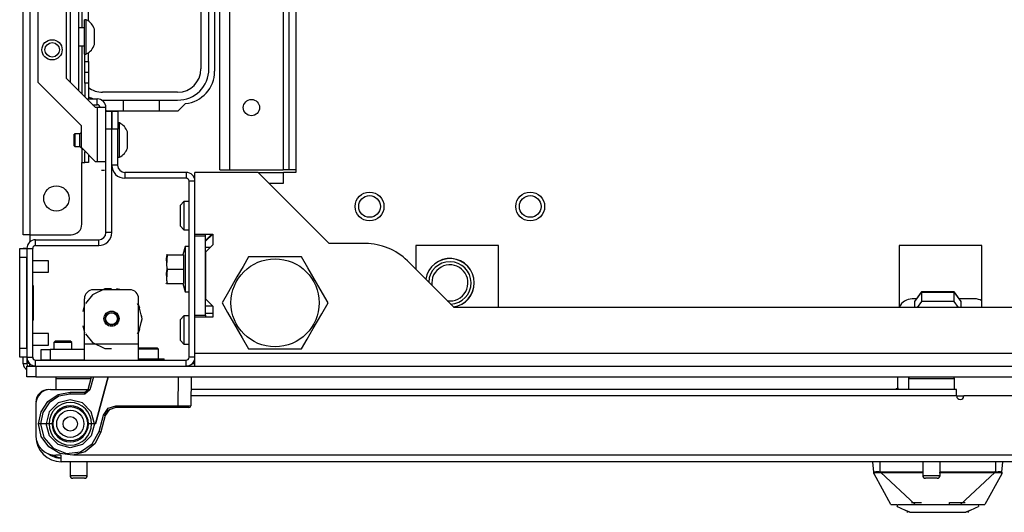
# Model space of a CAD drawing. Extents: x -241 to 38, y -61 to 175.
# Drawn here: x -151 to -140, y -61 to -55 of the extents above; entities that cross this region are included whole.
import ezdxf

# ---------------------------------------------------------------- set-up
doc = ezdxf.new("R2010")
doc.units = 0
doc.header["$MEASUREMENT"] = 0
doc.layers.add('TFR-TRI', color=7, linetype='CONTINUOUS')

msp = doc.modelspace()

# ---------------------------------------------------------------- linework, layer by layer
at = {"layer": 'TFR-TRI', "color": 83, "linetype": 'CONTINUOUS'}
for p, q in [((-150.935, -57.507), (-150.935, -19.499)), ((-150.864, -19.499), (-150.864, -57.507)), ((-150.297, -51.115), (-150.297, -55.249)), ((-150.226, -55.174), (-150.226, -51.19)), ((-148.85, -55.723), (-148.85, -51.432)), ((-150.297, -55.446), (-150.297, -55.971)), ((-150.266, -55.617), (-150.266, -55.534)), ((-150.226, -55.617), (-150.226, -55.521)), ((-150.266, -55.7), (-150.266, -55.617)), ((-150.266, -55.617), (-150.226, -55.617)), ((-150.226, -55.617), (-150.226, -55.7)), ((-150.266, -55.735), (-150.266, -55.7)), ((-150.266, -55.77), (-150.266, -55.735)), ((-150.226, -55.735), (-150.266, -55.735)), ((-150.226, -55.7), (-150.226, -55.735)), ((-150.226, -55.735), (-150.226, -55.77)), ((-150.266, -55.853), (-150.266, -55.77)), ((-150.266, -55.853), (-150.266, -56.003)), ((-150.226, -55.853), (-150.266, -55.853)), ((-150.226, -55.77), (-150.226, -55.853)), ((-150.226, -55.853), (-150.226, -56.025)), ((-149.249, -56.156), (-149.168, -56.076)), ((-150.035, -56.147), (-150.026, -56.156)), ((-150.026, -56.156), (-149.249, -56.156)), ((-150.297, -56.565), (-150.297, -56.719)), ((-150.266, -56.592), (-150.266, -56.601)), ((-150.266, -56.685), (-150.266, -56.601)), ((-150.266, -56.601), (-150.256, -56.601)), ((-150.297, -57.388), (-150.297, -56.719)), ((-150.297, -56.719), (-150.275, -56.719)), ((-150.275, -56.719), (-150.266, -56.719)), ((-150.266, -56.719), (-150.266, -56.685)), ((-150.226, -56.719), (-150.266, -56.719)), ((-150.226, -56.631), (-150.226, -56.695)), ((-150.226, -56.695), (-150.226, -56.719)), ((-150.914, -57.507), (-150.935, -57.507)), ((-150.864, -57.507), (-150.914, -57.507)), ((-150.864, -57.507), (-150.864, -57.583)), ((-150.864, -57.507), (-150.415, -57.507)), ((-149.067, -58.904), (-149.091, -58.904))]:
    msp.add_line(p, q, dxfattribs=at)
at = {"layer": 'TFR-TRI', "color": 152, "linetype": 'CONTINUOUS'}
for p, q in [((-148.796, -56.798), (-148.796, -20.207)), ((-148.686, -56.798), (-148.686, -20.207)), ((-148.103, -53.688), (-148.103, -56.798)), ((-148.796, -56.798), (-148.764, -56.798)), ((-148.764, -56.798), (-148.686, -56.798)), ((-148.686, -56.798), (-148.103, -56.798))]:
    msp.add_line(p, q, dxfattribs=at)
at = {"layer": 'TFR-TRI', "color": 155, "linetype": 'CONTINUOUS'}
for p, q in [((-150.426, -50.483), (-150.426, -55.843)), ((-150.332, -50.483), (-150.332, -55.936)), ((-150.777, -54.229), (-150.777, -55.843)), ((-150.465, -55.803), (-150.465, -54.229)), ((-150.777, -55.843), (-150.306, -56.314)), ((-150.15, -56.118), (-150.465, -55.803)), ((-150.243, -56.025), (-150.129, -56.025)), ((-150.129, -56.088), (-150.129, -56.025)), ((-150.18, -56.088), (-150.129, -56.088)), ((-150.129, -56.118), (-150.15, -56.118)), ((-150.129, -56.118), (-150.129, -56.709)), ((-150.063, -56.118), (-150.129, -56.118)), ((-150.035, -56.118), (-150.063, -56.118)), ((-150.035, -56.158), (-150.035, -56.118)), ((-150.306, -56.314), (-150.306, -56.551)), ((-150.306, -56.551), (-150.148, -56.709)), ((-150.129, -56.709), (-150.148, -56.709)), ((-150.063, -56.709), (-150.129, -56.709)), ((-150.035, -56.709), (-150.063, -56.709)), ((-150.051, -56.805), (-150.083, -56.805)), ((-150.051, -56.805), (-150.083, -56.805))]:
    msp.add_line(p, q, dxfattribs=at)
at = {"layer": 'TFR-TRI', "color": 12, "linetype": 'CONTINUOUS'}
for p, q in [((-149, -51.456), (-149, -55.698)), ((-148.914, -55.698), (-148.914, -51.456)), ((-149.254, -55.952), (-150.071, -55.952)), ((-150.071, -56.038), (-149.254, -56.038)), ((-149.844, -56.156), (-149.844, -56.038)), ((-149.844, -56.038), (-149.456, -56.038)), ((-149.456, -56.038), (-149.456, -56.156))]:
    msp.add_line(p, q, dxfattribs=at)
at = {"layer": 'TFR-TRI', "color": 115, "linetype": 'CONTINUOUS'}
for p, q in [((-148.044, -53.817), (-148.044, -56.798)), ((-148.086, -56.798), (-148.103, -56.798)), ((-148.044, -56.798), (-148.086, -56.798)), ((-147.966, -56.798), (-148.044, -56.798))]:
    msp.add_line(p, q, dxfattribs=at)
at = {"layer": 'TFR-TRI', "color": 132, "linetype": 'CONTINUOUS'}
for p, q in [((-147.966, -53.877), (-147.966, -56.825)), ((-148.378, -56.825), (-149.067, -56.825)), ((-149.067, -57.497), (-149.067, -56.825)), ((-147.602, -57.601), (-148.378, -56.825)), ((-147.966, -56.825), (-148.102, -56.825)), ((-149.067, -57.497), (-148.87, -57.497)), ((-148.87, -57.497), (-148.949, -57.575)), ((-148.87, -57.497), (-148.87, -57.615)), ((-148.87, -57.615), (-148.949, -57.694)), ((-147.209, -57.601), (-147.602, -57.601)), ((-146.66, -57.623), (-146.66, -57.882)), ((-145.761, -57.623), (-146.66, -57.623)), ((-145.761, -58.298), (-145.761, -57.623)), ((-141.395, -57.623), (-141.395, -58.298)), ((-140.495, -57.623), (-141.395, -57.623)), ((-140.495, -58.298), (-140.495, -57.623)), ((-148.949, -57.694), (-148.949, -58.205)), ((-146.244, -58.298), (-146.752, -57.79)), ((-148.949, -58.205), (-148.87, -58.284)), ((-148.87, -58.284), (-148.949, -58.284)), ((-148.87, -58.284), (-148.87, -58.402)), ((-132.161, -58.298), (-146.244, -58.298)), ((-148.87, -58.402), (-149.067, -58.402)), ((-149.067, -58.798), (-149.067, -58.402)), ((-129.338, -58.798), (-149.067, -58.798)), ((-149.067, -58.895), (-149.067, -58.798)), ((-149.067, -58.936), (-149.067, -58.895))]:
    msp.add_line(p, q, dxfattribs=at)
at = {"layer": 'TFR-TRI', "color": 3, "linetype": 'CONTINUOUS'}
for p, q in [((-150.249, -55.161), (-150.269, -55.161)), ((-150.269, -55.196), (-150.269, -55.161)), ((-150.269, -55.29), (-150.269, -55.196)), ((-150.249, -55.196), (-150.249, -55.161)), ((-150.249, -55.29), (-150.249, -55.196)), ((-150.269, -55.249), (-150.332, -55.249)), ((-150.269, -55.406), (-150.269, -55.29)), ((-150.249, -55.406), (-150.249, -55.29)), ((-150.16, -55.306), (-150.16, -55.265)), ((-150.16, -55.389), (-150.16, -55.306)), ((-150.269, -55.499), (-150.269, -55.406)), ((-150.249, -55.499), (-150.249, -55.406)), ((-150.16, -55.43), (-150.16, -55.389)), ((-150.332, -55.446), (-150.269, -55.446)), ((-150.269, -55.535), (-150.269, -55.499)), ((-150.269, -55.535), (-150.249, -55.535)), ((-150.249, -55.535), (-150.249, -55.499)), ((-149.888, -56.286), (-149.907, -56.286)), ((-149.888, -56.321), (-149.888, -56.286)), ((-150.375, -56.404), (-150.38, -56.409)), ((-150.321, -56.404), (-150.375, -56.404)), ((-150.375, -56.404), (-150.375, -56.424)), ((-150.306, -56.389), (-150.321, -56.404)), ((-150.321, -56.438), (-150.321, -56.404)), ((-149.97, -56.374), (-149.972, -56.374)), ((-149.888, -56.415), (-149.888, -56.321)), ((-149.799, -56.428), (-149.799, -56.384)), ((-150.38, -56.441), (-150.38, -56.409)), ((-150.38, -56.505), (-150.38, -56.441)), ((-150.38, -56.537), (-150.38, -56.505)), ((-150.375, -56.424), (-150.375, -56.473)), ((-150.375, -56.473), (-150.375, -56.521)), ((-150.321, -56.507), (-150.321, -56.438)), ((-150.321, -56.542), (-150.321, -56.507)), ((-149.888, -56.531), (-149.888, -56.415)), ((-149.799, -56.517), (-149.799, -56.428)), ((-150.38, -56.537), (-150.375, -56.542)), ((-150.375, -56.521), (-150.375, -56.542)), ((-150.375, -56.542), (-150.321, -56.542)), ((-150.321, -56.542), (-150.291, -56.571)), ((-150.291, -56.566), (-150.291, -56.57)), ((-150.291, -56.57), (-150.291, -56.571)), ((-150.291, -56.571), (-150.286, -56.571)), ((-149.972, -56.571), (-149.97, -56.571)), ((-149.888, -56.624), (-149.888, -56.531)), ((-149.799, -56.561), (-149.799, -56.517)), ((-149.907, -56.66), (-149.888, -56.66)), ((-149.888, -56.66), (-149.888, -56.624)), ((-150.661, -57.788), (-150.833, -57.788)), ((-150.661, -57.819), (-150.661, -57.788)), ((-150.661, -57.882), (-150.661, -57.819)), ((-150.661, -57.913), (-150.661, -57.882)), ((-150.833, -57.913), (-150.661, -57.913)), ((-150.661, -58.582), (-150.833, -58.582)), ((-150.661, -58.613), (-150.661, -58.582)), ((-150.661, -58.676), (-150.661, -58.613)), ((-150.833, -58.707), (-150.661, -58.707)), ((-150.661, -58.707), (-150.661, -58.676)), ((-141.426, -59.184), (-141.437, -59.192)), ((-141.403, -59.18), (-141.426, -59.184)), ((-141.673, -60.093), (-141.683, -59.979)), ((-141.604, -60.088), (-141.604, -59.979)), ((-140.344, -60.088), (-140.344, -59.979)), ((-140.276, -60.093), (-140.266, -59.979)), ((-141.673, -60.093), (-141.67, -60.09)), ((-141.672, -60.101), (-141.673, -60.093)), ((-141.672, -60.096), (-141.673, -60.093)), ((-141.671, -60.098), (-141.672, -60.096)), ((-141.672, -60.107), (-141.672, -60.101)), ((-141.669, -60.101), (-141.671, -60.098)), ((-141.67, -60.09), (-141.658, -60.088)), ((-141.67, -60.11), (-141.668, -60.112)), ((-141.67, -60.112), (-141.669, -60.113)), ((-141.486, -60.444), (-141.67, -60.112)), ((-141.667, -60.102), (-141.669, -60.101)), ((-141.669, -60.113), (-141.668, -60.113)), ((-141.668, -60.111), (-141.667, -60.102)), ((-141.668, -60.113), (-141.668, -60.111)), ((-141.667, -60.102), (-141.665, -60.1)), ((-141.665, -60.1), (-141.662, -60.098)), ((-141.662, -60.098), (-141.648, -60.097)), ((-141.658, -60.088), (-141.647, -60.087)), ((-141.648, -60.097), (-141.628, -60.097)), ((-141.647, -60.087), (-141.634, -60.087)), ((-141.634, -60.087), (-141.619, -60.087)), ((-141.628, -60.097), (-141.605, -60.098)), ((-141.619, -60.087), (-141.604, -60.088)), ((-141.605, -60.094), (-141.604, -60.091)), ((-141.605, -60.096), (-141.605, -60.094)), ((-141.605, -60.098), (-141.605, -60.096)), ((-141.605, -60.098), (-141.595, -60.098)), ((-141.604, -60.088), (-141.595, -60.088)), ((-141.604, -60.091), (-141.604, -60.088)), ((-141.595, -60.088), (-141.421, -60.089)), ((-141.595, -60.091), (-141.595, -60.088)), ((-141.595, -60.094), (-141.595, -60.091)), ((-141.595, -60.096), (-141.595, -60.094)), ((-141.595, -60.098), (-141.595, -60.096)), ((-141.595, -60.098), (-141.429, -60.098)), ((-141.22, -60.444), (-141.595, -60.098)), ((-141.429, -60.098), (-141.327, -60.098)), ((-141.421, -60.089), (-141.139, -60.089)), ((-141.327, -60.098), (-141.14, -60.098)), ((-140.961, -60.098), (-140.8, -60.098)), ((-140.951, -60.089), (-140.751, -60.089)), ((-140.8, -60.098), (-140.64, -60.098)), ((-140.751, -60.089), (-140.527, -60.089)), ((-140.728, -60.444), (-140.354, -60.098)), ((-140.64, -60.098), (-140.525, -60.098)), ((-140.527, -60.089), (-140.354, -60.088)), ((-140.525, -60.098), (-140.424, -60.098)), ((-140.278, -60.112), (-140.462, -60.444)), ((-140.424, -60.098), (-140.354, -60.098)), ((-140.344, -60.088), (-140.354, -60.088)), ((-140.354, -60.091), (-140.354, -60.088)), ((-140.354, -60.094), (-140.354, -60.091)), ((-140.354, -60.096), (-140.354, -60.094)), ((-140.354, -60.098), (-140.354, -60.096)), ((-140.354, -60.098), (-140.344, -60.098)), ((-140.344, -60.088), (-140.318, -60.087)), ((-140.344, -60.091), (-140.344, -60.088)), ((-140.344, -60.094), (-140.344, -60.091)), ((-140.344, -60.096), (-140.344, -60.094)), ((-140.344, -60.098), (-140.344, -60.096)), ((-140.344, -60.098), (-140.32, -60.097)), ((-140.32, -60.097), (-140.3, -60.097)), ((-140.318, -60.087), (-140.306, -60.087)), ((-140.306, -60.087), (-140.295, -60.087)), ((-140.3, -60.097), (-140.287, -60.098)), ((-140.295, -60.087), (-140.286, -60.088)), ((-140.287, -60.098), (-140.283, -60.1)), ((-140.286, -60.088), (-140.28, -60.089)), ((-140.283, -60.1), (-140.282, -60.102)), ((-140.282, -60.102), (-140.279, -60.101)), ((-140.282, -60.102), (-140.281, -60.108)), ((-140.281, -60.108), (-140.281, -60.111)), ((-140.281, -60.111), (-140.279, -60.113)), ((-140.28, -60.089), (-140.276, -60.093)), ((-140.28, -60.112), (-140.279, -60.11)), ((-140.279, -60.101), (-140.277, -60.098)), ((-140.279, -60.113), (-140.278, -60.112)), ((-140.277, -60.098), (-140.276, -60.096)), ((-140.276, -60.102), (-140.277, -60.106)), ((-140.277, -60.106), (-140.277, -60.107)), ((-140.276, -60.093), (-140.276, -60.098)), ((-140.276, -60.096), (-140.276, -60.093)), ((-140.276, -60.098), (-140.276, -60.102)), ((-141.486, -60.444), (-141.465, -60.444)), ((-141.465, -60.444), (-141.419, -60.444)), ((-141.416, -60.467), (-141.412, -60.444)), ((-141.416, -60.467), (-141.386, -60.481)), ((-141.412, -60.444), (-141.36, -60.444)), ((-141.36, -60.444), (-141.261, -60.444)), ((-141.262, -60.424), (-141.256, -60.424)), ((-141.261, -60.444), (-141.127, -60.444)), ((-141.256, -60.424), (-141.154, -60.424)), ((-141.127, -60.444), (-140.974, -60.444)), ((-140.974, -60.444), (-140.821, -60.444)), ((-140.848, -60.424), (-140.798, -60.424)), ((-140.848, -60.44), (-140.848, -60.424)), ((-140.821, -60.444), (-140.687, -60.444)), ((-140.798, -60.424), (-140.742, -60.424)), ((-140.742, -60.424), (-140.677, -60.424)), ((-140.687, -60.444), (-140.588, -60.444)), ((-140.588, -60.444), (-140.537, -60.444)), ((-140.563, -60.481), (-140.533, -60.467)), ((-140.537, -60.444), (-140.484, -60.444)), ((-140.537, -60.444), (-140.533, -60.467)), ((-140.484, -60.444), (-140.462, -60.444)), ((-141.386, -60.481), (-141.322, -60.511)), ((-141.299, -60.521), (-141.322, -60.511)), ((-141.307, -60.522), (-141.307, -60.531)), ((-141.293, -60.524), (-141.299, -60.521)), ((-141.287, -60.526), (-141.293, -60.524)), ((-141.284, -60.528), (-141.287, -60.526)), ((-141.283, -60.529), (-141.284, -60.528)), ((-141.282, -60.529), (-141.283, -60.529)), ((-141.281, -60.53), (-141.282, -60.529)), ((-141.28, -60.53), (-141.281, -60.53)), ((-141.279, -60.53), (-141.28, -60.53)), ((-141.279, -60.53), (-141.158, -60.53)), ((-141.158, -60.53), (-141.112, -60.53)), ((-141.112, -60.53), (-141.065, -60.53)), ((-141.065, -60.53), (-140.974, -60.53)), ((-140.974, -60.53), (-140.887, -60.53)), ((-140.887, -60.53), (-140.818, -60.53)), ((-140.818, -60.53), (-140.762, -60.53)), ((-140.762, -60.53), (-140.713, -60.53)), ((-140.713, -60.53), (-140.669, -60.53)), ((-140.668, -60.53), (-140.669, -60.53)), ((-140.669, -60.53), (-140.669, -60.53)), ((-140.667, -60.529), (-140.668, -60.53)), ((-140.666, -60.529), (-140.667, -60.529)), ((-140.664, -60.528), (-140.666, -60.529)), ((-140.661, -60.526), (-140.664, -60.528)), ((-140.656, -60.524), (-140.661, -60.526)), ((-140.65, -60.521), (-140.656, -60.524)), ((-140.627, -60.511), (-140.65, -60.521)), ((-140.642, -60.531), (-140.642, -60.522)), ((-140.627, -60.511), (-140.563, -60.481))]:
    msp.add_line(p, q, dxfattribs=at)
at = {"layer": 'TFR-TRI', "color": 173, "linetype": 'CONTINUOUS'}
for p, q in [((-150.035, -56.355), (-150.035, -56.158)), ((-150.035, -56.158), (-149.972, -56.158)), ((-149.972, -56.158), (-149.972, -56.355)), ((-149.97, -56.355), (-149.97, -56.158)), ((-149.97, -56.158), (-149.907, -56.158)), ((-149.907, -56.158), (-149.907, -56.355)), ((-150.035, -57.481), (-150.035, -56.355)), ((-149.972, -56.355), (-150.035, -56.355)), ((-149.972, -57.481), (-149.972, -56.355)), ((-149.907, -56.355), (-149.97, -56.355)), ((-149.97, -56.747), (-149.97, -56.355)), ((-149.907, -56.747), (-149.907, -56.355)), ((-149.907, -56.747), (-149.97, -56.747)), ((-149.161, -56.826), (-149.829, -56.826)), ((-149.829, -56.826), (-149.829, -56.889)), ((-149.161, -56.826), (-149.161, -56.889)), ((-149.161, -56.889), (-149.829, -56.889)), ((-149.13, -58.841), (-149.13, -56.92)), ((-149.067, -56.92), (-149.13, -56.92)), ((-150.801, -57.622), (-150.801, -57.559)), ((-150.801, -57.559), (-150.114, -57.559)), ((-150.114, -57.622), (-150.114, -57.559)), ((-149.972, -57.481), (-150.035, -57.481)), ((-149.067, -57.516), (-149.067, -57.497)), ((-150.896, -57.654), (-150.896, -58.841)), ((-150.896, -57.654), (-150.833, -57.654)), ((-150.833, -57.654), (-150.833, -58.841)), ((-150.801, -57.622), (-150.114, -57.622)), ((-149.067, -58.402), (-149.067, -58.383)), ((-150.896, -58.841), (-150.833, -58.841)), ((-149.067, -58.841), (-149.13, -58.841)), ((-149.067, -58.841), (-149.067, -58.798)), ((-150.801, -58.873), (-149.161, -58.873)), ((-150.801, -58.936), (-150.801, -58.873)), ((-149.161, -58.936), (-149.161, -58.873))]:
    msp.add_line(p, q, dxfattribs=at)
at = {"layer": 'TFR-TRI', "color": 215, "linetype": 'CONTINUOUS'}
for p, q in [((-148.378, -56.825), (-148.102, -56.825)), ((-148.102, -56.944), (-148.102, -56.825)), ((-148.26, -56.944), (-148.102, -56.944)), ((-149.067, -58.383), (-149.067, -57.516)), ((-149.067, -57.516), (-148.949, -57.516)), ((-148.949, -57.516), (-148.949, -57.497)), ((-148.949, -58.383), (-148.949, -57.516)), ((-148.899, -57.644), (-148.949, -57.644)), ((-149.067, -58.383), (-148.949, -58.383)), ((-148.949, -58.383), (-148.949, -58.402))]:
    msp.add_line(p, q, dxfattribs=at)
at = {"layer": 'TFR-TRI', "color": 254, "linetype": 'CONTINUOUS'}
for p, q in [((-149.185, -57.144), (-149.224, -57.184)), ((-149.185, -57.144), (-149.224, -57.184)), ((-149.13, -57.144), (-149.185, -57.144)), ((-149.13, -57.144), (-149.185, -57.144)), ((-149.185, -57.144), (-149.185, -57.189)), ((-149.224, -57.217), (-149.224, -57.184)), ((-149.224, -57.298), (-149.224, -57.217)), ((-149.185, -57.189), (-149.185, -57.298)), ((-149.224, -57.379), (-149.224, -57.298)), ((-149.185, -57.298), (-149.185, -57.406)), ((-149.224, -57.412), (-149.224, -57.379)), ((-149.224, -57.412), (-149.185, -57.451)), ((-149.185, -57.406), (-149.185, -57.451)), ((-149.185, -57.451), (-149.13, -57.451)), ((-149.185, -58.388), (-149.224, -58.428)), ((-149.185, -58.388), (-149.224, -58.428)), ((-149.224, -58.461), (-149.224, -58.428)), ((-149.13, -58.388), (-149.185, -58.388)), ((-149.13, -58.388), (-149.185, -58.388)), ((-149.185, -58.388), (-149.185, -58.433)), ((-149.185, -58.433), (-149.185, -58.542)), ((-148.87, -58.365), (-148.949, -58.365)), ((-149.224, -58.542), (-149.224, -58.461)), ((-149.224, -58.623), (-149.224, -58.542)), ((-149.185, -58.542), (-149.185, -58.651)), ((-149.224, -58.656), (-149.224, -58.623)), ((-149.224, -58.656), (-149.185, -58.696)), ((-149.185, -58.651), (-149.185, -58.696)), ((-149.185, -58.696), (-149.13, -58.696))]:
    msp.add_line(p, q, dxfattribs=at)
at = {"layer": 'TFR-TRI', "color": 135, "linetype": 'CONTINUOUS'}
msp.add_line((-148.949, -57.566), (-148.88, -57.497), dxfattribs=at)
at = {"layer": 'TFR-TRI', "color": 124, "linetype": 'CONTINUOUS'}
for p, q in [((-150.974, -57.683), (-150.974, -57.654)), ((-150.974, -57.654), (-150.896, -57.654)), ((-150.974, -57.752), (-150.974, -57.683)), ((-150.974, -58.743), (-150.974, -57.752)), ((-150.896, -57.752), (-150.974, -57.752)), ((-150.896, -58.743), (-150.896, -57.752)), ((-150.825, -58.061), (-150.833, -58.061)), ((-150.825, -58.435), (-150.825, -58.061)), ((-150.825, -58.435), (-150.833, -58.435)), ((-150.974, -58.812), (-150.974, -58.743)), ((-150.974, -58.743), (-150.896, -58.743)), ((-150.974, -58.841), (-150.974, -58.812)), ((-150.896, -58.841), (-150.974, -58.841))]:
    msp.add_line(p, q, dxfattribs=at)
at = {"layer": 'TFR-TRI', "color": 46, "linetype": 'CONTINUOUS'}
for p, q in [((-150.935, -57.653), (-150.935, -57.652)), ((-150.935, -57.652), (-150.896, -57.652)), ((-150.935, -57.654), (-150.935, -57.653)), ((-150.896, -57.652), (-150.896, -57.653)), ((-150.896, -57.653), (-150.896, -57.654)), ((-150.935, -58.912), (-150.935, -58.841)), ((-150.896, -58.841), (-150.896, -58.912)), ((-150.896, -58.912), (-150.935, -58.912)), ((-150.864, -58.925), (-150.864, -58.912)), ((-150.863, -58.912), (-150.864, -58.912)), ((-150.864, -58.912), (-150.864, -58.912)), ((-150.864, -58.936), (-150.864, -58.925)), ((-149.067, -58.912), (-149.099, -58.912))]:
    msp.add_line(p, q, dxfattribs=at)
at = {"layer": 'TFR-TRI', "color": 21, "linetype": 'CONTINUOUS'}
for p, q in [((-149.173, -57.633), (-149.197, -57.723)), ((-149.13, -57.633), (-149.173, -57.633)), ((-149.173, -57.633), (-149.173, -57.666)), ((-149.173, -57.666), (-149.173, -57.757)), ((-149.377, -57.765), (-149.368, -57.723)), ((-149.368, -57.723), (-149.377, -57.838)), ((-149.368, -57.881), (-149.377, -57.765)), ((-149.373, -57.723), (-149.374, -57.723)), ((-149.368, -57.723), (-149.373, -57.723)), ((-149.368, -57.723), (-149.191, -57.723)), ((-149.191, -57.723), (-149.191, -57.881)), ((-149.173, -57.757), (-149.173, -57.881)), ((-149.377, -57.838), (-149.368, -57.881)), ((-149.368, -57.881), (-149.377, -57.996)), ((-149.377, -57.923), (-149.368, -57.881)), ((-149.368, -57.881), (-149.191, -57.881)), ((-149.191, -57.881), (-149.191, -58.038)), ((-149.173, -57.881), (-149.173, -58.005)), ((-149.368, -58.038), (-149.377, -57.923)), ((-149.377, -57.996), (-149.368, -58.038)), ((-149.173, -58.005), (-149.173, -58.095)), ((-149.382, -58.033), (-149.379, -58.038)), ((-149.374, -58.038), (-149.373, -58.038)), ((-149.373, -58.038), (-149.368, -58.038)), ((-149.368, -58.038), (-149.191, -58.038)), ((-149.197, -58.038), (-149.173, -58.129)), ((-149.173, -58.095), (-149.173, -58.129)), ((-149.173, -58.129), (-149.13, -58.129)), ((-149.679, -58.857), (-149.557, -58.857)), ((-149.557, -58.857), (-149.444, -58.857)), ((-149.444, -58.857), (-149.399, -58.857)), ((-149.399, -58.873), (-149.399, -58.857)), ((-150.896, -58.936), (-150.867, -58.936)), ((-150.896, -59.054), (-150.896, -58.936)), ((-150.867, -58.936), (-150.797, -58.936)), ((-150.797, -58.936), (-127.608, -58.936)), ((-150.797, -58.936), (-150.797, -59.054)), ((-150.867, -59.054), (-150.896, -59.054)), ((-150.797, -59.054), (-150.867, -59.054)), ((-150.797, -59.054), (-127.608, -59.054))]:
    msp.add_line(p, q, dxfattribs=at)
at = {"layer": 'TFR-TRI', "color": 44, "linetype": 'CONTINUOUS'}
for p, q in [((-148.481, -57.747), (-148.542, -57.851)), ((-148.42, -57.747), (-148.481, -57.747)), ((-148.209, -57.747), (-148.42, -57.747)), ((-148.007, -57.747), (-148.209, -57.747)), ((-147.904, -57.747), (-148.007, -57.747)), ((-147.835, -57.867), (-147.904, -57.747)), ((-148.542, -57.851), (-148.608, -57.965)), ((-147.742, -58.028), (-147.835, -57.867)), ((-148.608, -57.965), (-148.701, -58.127)), ((-147.676, -58.143), (-147.742, -58.028)), ((-148.701, -58.127), (-148.77, -58.247)), ((-147.615, -58.247), (-147.676, -58.143)), ((-148.77, -58.247), (-148.71, -58.351)), ((-147.685, -58.367), (-147.615, -58.247)), ((-148.71, -58.351), (-148.644, -58.465)), ((-147.778, -58.528), (-147.685, -58.367)), ((-148.644, -58.465), (-148.551, -58.627)), ((-147.844, -58.643), (-147.778, -58.528)), ((-148.551, -58.627), (-148.481, -58.747)), ((-147.904, -58.747), (-147.844, -58.643)), ((-148.481, -58.747), (-148.42, -58.747)), ((-148.42, -58.747), (-148.209, -58.747)), ((-148.209, -58.747), (-148.007, -58.747)), ((-148.007, -58.747), (-147.904, -58.747)), ((-150.881, -58.908), (-150.881, -58.892)), ((-150.868, -58.908), (-150.881, -58.908))]:
    msp.add_line(p, q, dxfattribs=at)
at = {"layer": 'TFR-TRI', "color": 252, "linetype": 'CONTINUOUS'}
for p, q in [((-150.048, -58.096), (-150.182, -58.16)), ((-149.777, -58.105), (-150.171, -58.105)), ((-150.028, -58.096), (-150.081, -58.105)), ((-150.028, -58.096), (-150.081, -58.105)), ((-150.028, -58.096), (-150.081, -58.105)), ((-149.974, -58.096), (-150.048, -58.096)), ((-149.867, -58.105), (-149.921, -58.096)), ((-149.867, -58.105), (-149.921, -58.096)), ((-149.867, -58.105), (-149.921, -58.096)), ((-150.27, -58.696), (-150.27, -58.203)), ((-150.182, -58.16), (-150.259, -58.256)), ((-149.679, -58.696), (-149.679, -58.203)), ((-150.27, -58.267), (-150.288, -58.343)), ((-150.27, -58.267), (-150.288, -58.343)), ((-150.27, -58.267), (-150.288, -58.343)), ((-149.675, -58.276), (-149.69, -58.256)), ((-149.665, -58.304), (-149.679, -58.267)), ((-149.665, -58.304), (-149.679, -58.267)), ((-149.665, -58.304), (-149.679, -58.267)), ((-149.642, -58.42), (-149.675, -58.276)), ((-149.675, -58.564), (-149.642, -58.42)), ((-149.642, -58.42), (-149.646, -58.381)), ((-149.642, -58.42), (-149.646, -58.381)), ((-149.642, -58.42), (-149.646, -58.381)), ((-149.646, -58.459), (-149.642, -58.42)), ((-149.646, -58.459), (-149.642, -58.42)), ((-149.646, -58.459), (-149.642, -58.42)), ((-150.288, -58.497), (-150.27, -58.573)), ((-150.288, -58.497), (-150.27, -58.573)), ((-150.288, -58.497), (-150.27, -58.573)), ((-149.679, -58.573), (-149.665, -58.536)), ((-149.679, -58.573), (-149.665, -58.536)), ((-149.679, -58.573), (-149.665, -58.536)), ((-150.259, -58.584), (-150.182, -58.68)), ((-149.69, -58.584), (-149.675, -58.564)), ((-150.742, -58.755), (-150.713, -58.755)), ((-150.742, -58.873), (-150.742, -58.755)), ((-150.713, -58.755), (-150.644, -58.755)), ((-150.27, -58.755), (-150.644, -58.755)), ((-150.644, -58.755), (-150.644, -58.873)), ((-149.679, -58.696), (-150.27, -58.696)), ((-150.27, -58.821), (-150.27, -58.696)), ((-150.182, -58.68), (-150.048, -58.744)), ((-150.048, -58.744), (-149.974, -58.744)), ((-149.679, -58.821), (-149.679, -58.696)), ((-149.677, -58.739), (-149.679, -58.74)), ((-149.636, -58.754), (-149.679, -58.754)), ((-149.677, -58.739), (-149.627, -58.739)), ((-149.577, -58.754), (-149.636, -58.754)), ((-149.627, -58.739), (-149.526, -58.739)), ((-149.495, -58.754), (-149.577, -58.754)), ((-149.526, -58.739), (-149.476, -58.739)), ((-149.461, -58.754), (-149.495, -58.754)), ((-149.461, -58.754), (-149.476, -58.739)), ((-149.461, -58.857), (-149.461, -58.754)), ((-150.27, -58.873), (-150.27, -58.821)), ((-149.679, -58.873), (-149.679, -58.821)), ((-150.713, -58.873), (-150.742, -58.873)), ((-150.644, -58.873), (-150.713, -58.873)), ((-150.27, -58.873), (-150.644, -58.873)), ((-150.27, -58.873), (-149.679, -58.873))]:
    msp.add_line(p, q, dxfattribs=at)
at = {"layer": 'TFR-TRI', "color": 140, "linetype": 'CONTINUOUS'}
for p, q in [((-141.204, -58.203), (-141.254, -58.203)), ((-140.574, -58.203), (-140.744, -58.203)), ((-141.411, -59.192), (-141.411, -59.054)), ((-140.691, -59.266), (-140.769, -59.266))]:
    msp.add_line(p, q, dxfattribs=at)
at = {"layer": 'TFR-TRI', "color": 190, "linetype": 'CONTINUOUS'}
for p, q in [((-141.224, -58.231), (-141.153, -58.131)), ((-141.153, -58.129), (-141.206, -58.203)), ((-140.796, -58.129), (-141.153, -58.129)), ((-141.153, -58.131), (-140.796, -58.131)), ((-141.153, -58.131), (-141.153, -58.232)), ((-140.743, -58.203), (-140.796, -58.129)), ((-140.796, -58.131), (-140.724, -58.231)), ((-140.796, -58.232), (-140.796, -58.131)), ((-141.224, -58.298), (-141.224, -58.231)), ((-141.153, -58.232), (-141.199, -58.298)), ((-140.796, -58.232), (-141.153, -58.232)), ((-140.749, -58.298), (-140.796, -58.232)), ((-140.724, -58.231), (-140.724, -58.298))]:
    msp.add_line(p, q, dxfattribs=at)
at = {"layer": 'TFR-TRI', "color": 251, "linetype": 'CONTINUOUS'}
for p, q in [((-150.584, -58.66), (-150.604, -58.68)), ((-150.604, -58.68), (-150.604, -58.755)), ((-150.575, -58.68), (-150.604, -58.68)), ((-150.584, -58.66), (-150.545, -58.66)), ((-150.506, -58.68), (-150.575, -58.68)), ((-150.545, -58.66), (-150.466, -58.66)), ((-150.436, -58.68), (-150.506, -58.68)), ((-150.466, -58.66), (-150.427, -58.66)), ((-150.407, -58.68), (-150.436, -58.68)), ((-150.407, -58.68), (-150.427, -58.66)), ((-150.407, -58.755), (-150.407, -58.68))]:
    msp.add_line(p, q, dxfattribs=at)
at = {"layer": 'TFR-TRI', "color": 5, "linetype": 'CONTINUOUS'}
for p, q in [((-150.582, -59.075), (-150.582, -59.192)), ((-150.548, -59.075), (-150.582, -59.075)), ((-150.457, -59.075), (-150.548, -59.075)), ((-150.332, -59.075), (-150.457, -59.075)), ((-150.261, -59.075), (-150.332, -59.075)), ((-150.197, -59.075), (-150.261, -59.075)), ((-141.295, -59.075), (-141.295, -59.192)), ((-141.262, -59.075), (-141.295, -59.075)), ((-141.17, -59.075), (-141.262, -59.075)), ((-141.045, -59.075), (-141.17, -59.075)), ((-140.92, -59.075), (-141.045, -59.075)), ((-140.829, -59.075), (-140.92, -59.075)), ((-140.795, -59.075), (-140.829, -59.075)), ((-140.795, -59.192), (-140.795, -59.075)), ((-150.426, -59.979), (-150.426, -60.13)), ((-150.238, -60.13), (-150.238, -59.979)), ((-141.139, -59.979), (-141.139, -60.13)), ((-140.951, -60.13), (-140.951, -59.979)), ((-150.426, -60.13), (-150.379, -60.13)), ((-150.379, -60.13), (-150.285, -60.13)), ((-150.285, -60.13), (-150.238, -60.13)), ((-141.139, -60.13), (-141.092, -60.13)), ((-141.092, -60.13), (-140.998, -60.13)), ((-140.998, -60.13), (-140.951, -60.13)), ((-150.377, -60.16), (-150.396, -60.16)), ((-150.332, -60.16), (-150.377, -60.16)), ((-150.286, -60.16), (-150.332, -60.16)), ((-150.268, -60.16), (-150.286, -60.16)), ((-141.09, -60.16), (-141.109, -60.16)), ((-141.045, -60.16), (-141.09, -60.16)), ((-141, -60.16), (-141.045, -60.16)), ((-140.981, -60.16), (-141, -60.16))]:
    msp.add_line(p, q, dxfattribs=at)
at = {"layer": 'TFR-TRI', "color": 63, "linetype": 'CONTINUOUS'}
for p, q in [((-150.228, -59.192), (-150.191, -59.054)), ((-150.171, -59.054), (-150.209, -59.197)), ((-150.011, -59.054), (-150.148, -59.566)), ((-150.148, -59.566), (-150.011, -59.054)), ((-149.249, -59.369), (-149.243, -59.054)), ((-149.106, -59.054), (-149.111, -59.369)), ((-150.266, -59.221), (-150.228, -59.192)), ((-150.223, -59.193), (-150.228, -59.192)), ((-150.667, -59.322), (-150.555, -59.247)), ((-150.547, -59.265), (-150.653, -59.336)), ((-150.555, -59.247), (-150.423, -59.221)), ((-150.423, -59.241), (-150.547, -59.265)), ((-150.423, -59.221), (-150.266, -59.221)), ((-150.423, -59.227), (-150.423, -59.221)), ((-150.423, -59.241), (-150.423, -59.227)), ((-150.266, -59.241), (-150.423, -59.241)), ((-150.209, -59.197), (-150.266, -59.241)), ((-150.266, -59.227), (-150.266, -59.221)), ((-150.266, -59.241), (-150.266, -59.227)), ((-150.209, -59.197), (-150.223, -59.193)), ((-150.741, -59.434), (-150.667, -59.322)), ((-150.653, -59.336), (-150.723, -59.441)), ((-150.555, -59.338), (-150.652, -59.434)), ((-150.423, -59.303), (-150.555, -59.338)), ((-150.291, -59.338), (-150.423, -59.303)), ((-150.195, -59.434), (-150.291, -59.338)), ((-150.061, -59.471), (-150.012, -59.397)), ((-150.012, -59.397), (-149.928, -59.369)), ((-150.007, -59.419), (-149.989, -59.405)), ((-149.928, -59.388), (-150, -59.413)), ((-149.928, -59.369), (-149.249, -59.369)), ((-149.928, -59.383), (-149.928, -59.369)), ((-149.928, -59.388), (-149.928, -59.383)), ((-149.249, -59.388), (-149.928, -59.388)), ((-149.249, -59.369), (-149.151, -59.369)), ((-149.249, -59.383), (-149.249, -59.369)), ((-149.249, -59.388), (-149.249, -59.383)), ((-149.165, -59.388), (-149.249, -59.388)), ((-149.131, -59.388), (-149.165, -59.388)), ((-149.151, -59.369), (-149.111, -59.369)), ((-150.768, -59.566), (-150.741, -59.434)), ((-150.723, -59.441), (-150.748, -59.566)), ((-150.652, -59.434), (-150.687, -59.566)), ((-150.159, -59.566), (-150.195, -59.434)), ((-150.109, -59.65), (-150.061, -59.471)), ((-150.042, -59.476), (-150.09, -59.655)), ((-150.061, -59.471), (-150.048, -59.475)), ((-150.048, -59.475), (-150.042, -59.476)), ((-150, -59.413), (-150.042, -59.476)), ((-150.042, -59.476), (-150.029, -59.444)), ((-150.042, -59.476), (-150.042, -59.476)), ((-150.029, -59.444), (-150.007, -59.419)), ((-150.739, -59.703), (-150.768, -59.566)), ((-150.767, -59.566), (-150.768, -59.566)), ((-150.765, -59.566), (-150.767, -59.566)), ((-150.76, -59.566), (-150.765, -59.566)), ((-150.754, -59.566), (-150.76, -59.566)), ((-150.748, -59.566), (-150.754, -59.566)), ((-150.687, -59.566), (-150.748, -59.566)), ((-150.748, -59.566), (-150.711, -59.716)), ((-150.651, -59.697), (-150.687, -59.566)), ((-150.655, -59.566), (-150.687, -59.566)), ((-150.62, -59.566), (-150.655, -59.566)), ((-150.191, -59.566), (-150.226, -59.566)), ((-150.159, -59.566), (-150.195, -59.697)), ((-150.159, -59.566), (-150.191, -59.566)), ((-150.148, -59.566), (-150.159, -59.566)), ((-150.657, -59.818), (-150.739, -59.703)), ((-150.711, -59.716), (-150.609, -59.832)), ((-150.554, -59.792), (-150.651, -59.697)), ((-150.195, -59.697), (-150.292, -59.792)), ((-150.184, -59.785), (-150.109, -59.65)), ((-150.09, -59.655), (-150.154, -59.78)), ((-150.109, -59.65), (-150.096, -59.653)), ((-150.096, -59.653), (-150.09, -59.655)), ((-150.537, -59.891), (-150.657, -59.818)), ((-150.609, -59.832), (-150.466, -59.888)), ((-150.423, -59.827), (-150.554, -59.792)), ((-150.292, -59.792), (-150.423, -59.827)), ((-150.312, -59.871), (-150.184, -59.785)), ((-150.154, -59.78), (-150.262, -59.87)), ((-150.397, -59.909), (-150.537, -59.891)), ((-150.466, -59.888), (-150.312, -59.871)), ((-150.262, -59.87), (-150.397, -59.909))]:
    msp.add_line(p, q, dxfattribs=at)
at = {"layer": 'TFR-TRI', "color": 22, "linetype": 'CONTINUOUS'}
for p, q in [((-150.679, -59.193), (-150.679, -59.192)), ((-150.659, -59.193), (-150.659, -59.192)), ((-150.64, -59.192), (-150.228, -59.192)), ((-140.77, -59.192), (-149.108, -59.192)), ((-140.77, -59.212), (-140.77, -59.192)), ((-140.77, -59.262), (-149.109, -59.262)), ((-140.77, -59.262), (-140.77, -59.212)), ((-139.51, -59.262), (-140.691, -59.262)), ((-150.796, -59.329), (-150.797, -59.329)), ((-150.797, -59.349), (-150.797, -59.692)), ((-150.797, -59.703), (-150.797, -59.703)), ((-150.522, -59.908), (-150.581, -59.908)), ((-150.522, -59.958), (-150.522, -59.908)), ((-139.352, -59.908), (-150.386, -59.908)), ((-150.522, -59.979), (-150.522, -59.958)), ((-139.352, -59.979), (-150.522, -59.979))]:
    msp.add_line(p, q, dxfattribs=at)
at = {"layer": 'TFR-TRI', "color": 3, "linetype": 'CONTINUOUS'}
for centre, radius in [((-150.622, -55.489), 0.11), ((-149.974, -58.42), 0.0689), ((-149.974, -58.42), 0.064)]:
    msp.add_circle(centre, radius, dxfattribs=at)
at = {"layer": 'TFR-TRI', "color": 155, "linetype": 'CONTINUOUS'}
msp.add_circle((-150.62, -55.489), 0.0787, dxfattribs=at)
at = {"layer": 'TFR-TRI', "color": 152, "linetype": 'CONTINUOUS'}
msp.add_circle((-148.45, -56.119), 0.0886, dxfattribs=at)
at = {"layer": 'TFR-TRI', "color": 83, "linetype": 'CONTINUOUS'}
msp.add_circle((-150.575, -57.109), 0.138, dxfattribs=at)
at = {"layer": 'TFR-TRI', "color": 150, "linetype": 'CONTINUOUS'}
for centre, radius in [((-147.164, -57.197), 0.157), ((-145.414, -57.197), 0.157), ((-147.164, -57.197), 0.118), ((-145.414, -57.197), 0.118)]:
    msp.add_circle(centre, radius, dxfattribs=at)
at = {"layer": 'TFR-TRI', "color": 44, "linetype": 'CONTINUOUS'}
msp.add_circle((-148.193, -58.247), 0.48, dxfattribs=at)
at = {"layer": 'TFR-TRI', "color": 252, "linetype": 'CONTINUOUS'}
msp.add_circle((-149.974, -58.42), 0.0827, dxfattribs=at)
at = {"layer": 'TFR-TRI', "color": 153, "linetype": 'CONTINUOUS'}
for radius in [0.187, 0.148, 0.0787]:
    msp.add_circle((-150.423, -59.566), radius, dxfattribs=at)
at = {"layer": 'TFR-TRI', "color": 3, "linetype": 'CONTINUOUS'}
for centre, radius, start, end in [((-150.329, -55.319), 0.177, 17.6244, 62.9849), ((-150.329, -55.377), 0.177, 297.0151, 342.3756), ((-149.966, -56.445), 0.177, 20.0547, 63.8624), ((-149.966, -56.501), 0.177, 296.1376, 339.9453), ((-146.289, -58.03), 0.265, 0, 171.4725), ((-146.289, -58.03), 0.265, 0, 171.4725), ((-146.289, -58.03), 0.231, 272.0025, 177.9975), ((-146.289, -58.03), 0.231, 272.0025, 177.9975), ((-146.289, -58.03), 0.197, 261.8719, 180), ((-146.289, -58.03), 0.197, 261.8719, 180), ((-146.289, -58.03), 0.197, 180, 188.1337), ((-146.289, -58.03), 0.197, 180, 188.1337), ((-146.289, -58.03), 0.265, 278.5275, 0), ((-146.289, -58.03), 0.265, 278.5275, 0)]:
    msp.add_arc(centre, radius, start, end, dxfattribs=at)
at = {"layer": 'TFR-TRI', "color": 12, "linetype": 'CONTINUOUS'}
for centre, radius, start, end in [((-149.254, -55.698), 0.254, 270, 0), ((-149.254, -55.698), 0.34, 270, 0), ((-150.071, -55.698), 0.254, 232.2464, 270), ((-150.071, -55.698), 0.34, 242.7483, 254.0109), ((-150.071, -55.698), 0.34, 268.2155, 270)]:
    msp.add_arc(centre, radius, start, end, dxfattribs=at)
at = {"layer": 'TFR-TRI', "color": 83, "linetype": 'CONTINUOUS'}
for centre, radius, start in [((-149.205, -55.723), 0.354, 275.8825), ((-150.415, -57.388), 0.118, 270)]:
    msp.add_arc(centre, radius, start, 0, dxfattribs=at)
at = {"layer": 'TFR-TRI', "color": 155, "linetype": 'CONTINUOUS'}
for radius in [0.0935, 0.03]:
    msp.add_arc((-150.129, -56.118), radius, 0, 90, dxfattribs=at)
at = {"layer": 'TFR-TRI', "color": 173, "linetype": 'CONTINUOUS'}
for centre, radius, start, end in [((-149.829, -56.747), 0.142, 180, 270), ((-149.829, -56.747), 0.0787, 180, 270), ((-149.161, -56.92), 0.0945, 0, 90), ((-149.161, -56.92), 0.0315, 0, 90), ((-150.801, -57.654), 0.0945, 90, 180), ((-150.114, -57.481), 0.142, 270, 0), ((-150.114, -57.481), 0.0787, 270, 0), ((-150.801, -57.654), 0.0315, 90, 180), ((-150.801, -58.841), 0.0945, 180, 268.1873), ((-150.801, -58.841), 0.0315, 180, 270), ((-149.161, -58.841), 0.0315, 270, 0), ((-149.161, -58.841), 0.0945, 271.8127, 0)]:
    msp.add_arc(centre, radius, start, end, dxfattribs=at)
at = {"layer": 'TFR-TRI', "color": 132, "linetype": 'CONTINUOUS'}
msp.add_arc((-147.209, -58.247), 0.646, 45, 90, dxfattribs=at)
at = {"layer": 'TFR-TRI', "color": 135, "linetype": 'CONTINUOUS'}
for start, end in [(0, 171.3431), (278.6569, 0)]:
    msp.add_arc((-146.289, -58.03), 0.266, start, end, dxfattribs=at)
at = {"layer": 'TFR-TRI', "color": 252, "linetype": 'CONTINUOUS'}
for centre, start, end in [((-150.171, -58.203), 90, 180), ((-149.777, -58.203), 0, 90)]:
    msp.add_arc(centre, 0.0984, start, end, dxfattribs=at)
at = {"layer": 'TFR-TRI', "color": 140, "linetype": 'CONTINUOUS'}
for centre, start, end in [((-141.254, -58.361), 90, 153.3473), ((-140.574, -58.361), 59.8162, 90)]:
    msp.add_arc(centre, 0.157, start, end, dxfattribs=at)
at = {"layer": 'TFR-TRI', "color": 46, "linetype": 'CONTINUOUS'}
for radius, end in [(0.0709, 243.6117), (0.0315, 228.5902)]:
    msp.add_arc((-150.864, -58.912), radius, 180, end, dxfattribs=at)
at = {"layer": 'TFR-TRI', "color": 5, "linetype": 'CONTINUOUS'}
for centre, radius, start, end in [((-150.542, -59.075), 0.04, 147.4931, 180), ((-141.255, -59.075), 0.04, 147.4931, 180), ((-140.835, -59.075), 0.04, 0, 32.5069), ((-150.396, -60.13), 0.03, 180, 270), ((-150.268, -60.13), 0.03, 270, 0), ((-141.109, -60.13), 0.03, 180, 270), ((-140.981, -60.13), 0.03, 270, 0)]:
    msp.add_arc(centre, radius, start, end, dxfattribs=at)
at = {"layer": 'TFR-TRI', "color": 22, "linetype": 'CONTINUOUS'}
for centre, radius, start, end in [((-150.64, -59.349), 0.157, 90, 180), ((-150.659, -59.329), 0.138, 90, 180), ((-140.73, -59.262), 0.0394, 180, 0), ((-150.581, -59.692), 0.217, 180, 270), ((-150.522, -59.703), 0.276, 180, 270), ((-150.522, -59.703), 0.236, 232.5403, 270)]:
    msp.add_arc(centre, radius, start, end, dxfattribs=at)
at = {"layer": 'TFR-TRI', "color": 63, "linetype": 'CONTINUOUS'}
for centre, radius, start, end in [((-150.423, -59.566), 0.232, 0, 180), ((-150.423, -59.566), 0.197, 0, 180), ((-149.131, -59.369), 0.0197, 270, 359), ((-150.423, -59.566), 0.232, 180, 0), ((-150.423, -59.566), 0.197, 180, 0)]:
    msp.add_arc(centre, radius, start, end, dxfattribs=at)
at = {"layer": 'TFR-TRI', "color": 151, "linetype": 'CONTINUOUS'}
msp.add_arc((-150.482, -59.664), 0.276, 241.1086, 261.7861, dxfattribs=at)

doc.saveas('drawing.dxf')
